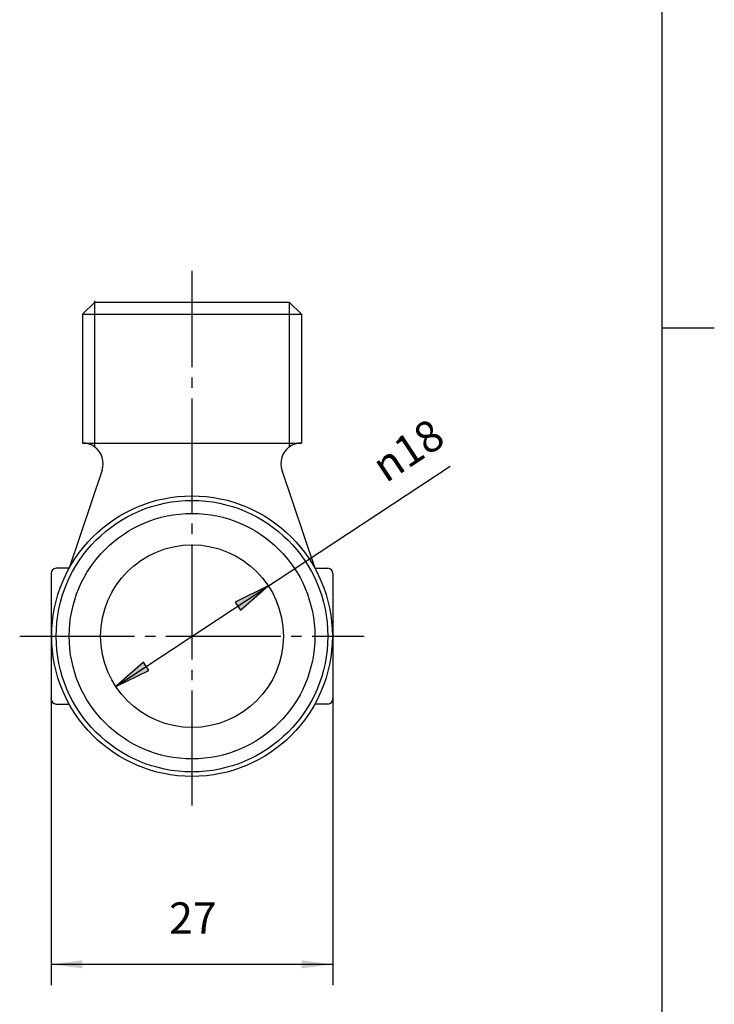
# Model space of a CAD drawing. Units: inches. Extents: x -52 to 168, y -79 to 228.
# Drawn here: x 92 to 158, y 9 to 104 of the extents above; entities that cross this region are included whole.
import ezdxf

# ---------------------------------------------------------------- set-up
doc = ezdxf.new("R2010")
doc.units = ezdxf.units.IN
doc.linetypes.add('DASH_CENTER', pattern=[14, 11, -1, 1, -1])
doc.layers.add('1', color=7, linetype='Continuous')
doc.styles.add('CONVERTER_11', font='txt.shx', dxfattribs={"width": 0.9})
doc.dimstyles.new('ME10_DIM_11', dxfattribs={"dimtxt": 3, "dimasz": 3, "dimexe": 2, "dimexo": 0, "dimgap": 2, "dimtad": 1, "dimzin": 12, "dimdsep": 46, "dimtxsty": 'CONVERTER_11', "dimsah": 1, "dimcen": 0.09, "dimclrd": 2, "dimclre": 2, "dimclrt": 7, "dimadec": 0, "dimazin": 0, "dimtfac": 1, "dimtdec": 4, "dimtix": 1, "dimtmove": 0, "dimatfit": 3, "dimfxl": 1, "dimtolj": 1, "dimtzin": 0, "dimarcsym": 0})

# ---------------------------------------------------------------- blocks, each defined once
blk = doc.blocks.new('開示A4', base_point=(-46.674, -74.463))
at = {"layer": '1', "color": 7, "linetype": 'Continuous'}
for p, q in [((153.326, 74.037), (153.326, 212.537)), ((153.326, -64.463), (153.326, 74.037))]:
    blk.add_line(p, q, dxfattribs=at)
at = {"layer": '1', "color": 2, "linetype": 'Continuous'}
blk.add_line((153.326, 74.037), (158.326, 74.037), dxfattribs=at)
blk = doc.blocks.new('開示A4枠', base_point=(-46.674, -74.463))
at = {"layer": '1'}
blk.add_blockref('開示A4', (-46.674, -74.463), dxfattribs=at)
blk = doc.blocks.new('*D5')
at = {"layer": '1', "color": 2, "linetype": 'Continuous'}
for p, q in [((94.813, 38.505), (94.813, 11.067)), ((121.813, 38.505), (121.813, 11.067)), ((94.813, 13.067), (121.813, 13.067))]:
    blk.add_line(p, q, dxfattribs=at)
at = {"layer": '1', "color": 2}
for points in [[(97.813, 13.462), (97.813, 12.672), (94.813, 13.067)], [(118.813, 12.672), (118.813, 13.462), (121.813, 13.067)]]:
    blk.add_solid(points, dxfattribs=at)
at = {"layer": '1', "color": 7, "insert": (106.122, 15.067), "char_height": 3, "attachment_point": 7, "rotation": 0.00028, "line_spacing_factor": 0.60024, "style": 'CONVERTER_11'}
blk.add_mtext('27', dxfattribs=at)

msp = doc.modelspace()

# ---------------------------------------------------------------- hatches: boundary and pattern name
at = {"layer": '1', "linetype": 'Continuous'}
for points in [[(112.443, 47.778), (112.95, 47.009), (115.619, 49.319)], [(104.182, 41.232), (103.675, 42.002), (101.006, 39.692)]]:
    msp.add_hatch(color=2, dxfattribs=at).paths.add_polyline_path(points)

# ---------------------------------------------------------------- linework, layer by layer
at = {"layer": '1', "color": 2, "linetype": 'DASH_CENTER'}
for p, q in [((108.313, 28.285), (108.313, 79.505)), ((91.813, 44.505), (124.813, 44.505))]:
    msp.add_line(p, q, dxfattribs=at)
at = {"layer": '1', "color": 7, "linetype": 'Continuous'}
for p, q in [((97.835, 75.343), (98.997, 76.505)), ((98.997, 76.505), (108.313, 76.505)), ((108.313, 76.505), (117.628, 76.505)), ((117.628, 76.505), (118.79, 75.343)), ((97.835, 75.343), (97.835, 63.005)), ((97.835, 75.343), (108.313, 75.343)), ((108.313, 75.343), (118.79, 75.343)), ((118.79, 75.343), (118.79, 63.005)), ((97.835, 63.005), (108.313, 63.005)), ((108.313, 63.005), (118.79, 63.005)), ((99.709, 60.397), (96.551, 51.005)), ((116.916, 60.397), (120.074, 51.005)), ((96.551, 51.005), (95.313, 51.005)), ((120.074, 51.005), (121.313, 51.005)), ((94.813, 50.505), (94.813, 38.505)), ((121.813, 50.505), (121.813, 38.505)), ((95.313, 38.005), (96.551, 38.005)), ((121.313, 38.005), (120.074, 38.005))]:
    msp.add_line(p, q, dxfattribs=at)
at = {"layer": '1', "color": 2, "linetype": 'Continuous'}
for p, q in [((98.997, 62.628), (98.997, 76.628)), ((117.628, 76.505), (117.628, 75.343)), ((117.628, 75.343), (117.628, 63.005)), ((117.628, 63.005), (117.628, 62.628)), ((101.006, 39.692), (133.035, 60.792)), ((115.619, 49.319), (112.443, 47.778)), ((112.95, 47.009), (115.619, 49.319)), ((112.443, 47.778), (112.95, 47.009)), ((103.675, 42.002), (101.006, 39.692)), ((104.182, 41.232), (103.675, 42.002)), ((101.006, 39.692), (104.182, 41.232))]:
    msp.add_line(p, q, dxfattribs=at)
at = {"layer": '1', "color": 7, "linetype": 'Continuous'}
for radius in [13.438, 13.005, 8.75]:
    msp.add_circle((108.313, 44.505), radius, dxfattribs=at)
at = {"layer": '1', "color": 2, "linetype": 'Continuous'}
msp.add_circle((108.313, 44.505), 11.761, dxfattribs=at)
at = {"layer": '1', "color": 7, "linetype": 'Continuous'}
for centre, radius, start, end in [((97.835, 61.028), 1.977, 54.01237, 90), ((97.835, 61.028), 1.977, 341.41046, 54.01237), ((118.79, 61.028), 1.978, 125.98763, 198.58954), ((118.79, 61.028), 1.977, 90, 125.98763), ((95.313, 50.505), 0.5, 90, 180), ((121.313, 50.505), 0.5, 0, 90), ((95.313, 38.505), 0.5, 180, 270), ((121.313, 38.505), 0.5, 270, 0)]:
    msp.add_arc(centre, radius, start, end, dxfattribs=at)
at = {"layer": '1', "color": 7}
for p in [(94.813, 38.505), (121.813, 38.505)]:
    msp.add_point(p, dxfattribs=at)

# ---------------------------------------------------------------- block references
msp.add_blockref('開示A4枠', (-46.674, -74.463))

# ---------------------------------------------------------------- texts
at = {"layer": '1', "color": 7, "insert": (126.874, 59.129), "char_height": 3, "attachment_point": 7, "rotation": 33.37698, "style": 'CONVERTER_11'}
msp.add_mtext('{\\Fgdt;n}18', dxfattribs=at)

# ---------------------------------------------------------------- dimensions: what is measured, and where the dimension line sits
at = {"layer": '1'}
dim = msp.add_linear_dim(base=(121.813, 13.067), p1=(94.813, 38.505), p2=(121.813, 38.505), text='27', dimstyle='ME10_DIM_11', dxfattribs=at)
dim.commit()
dim.dimension.update_dxf_attribs({"geometry": '*D5', "text_midpoint": (108.336, 16.567), "text_rotation": 0.00014})

doc.saveas('drawing.dxf')
